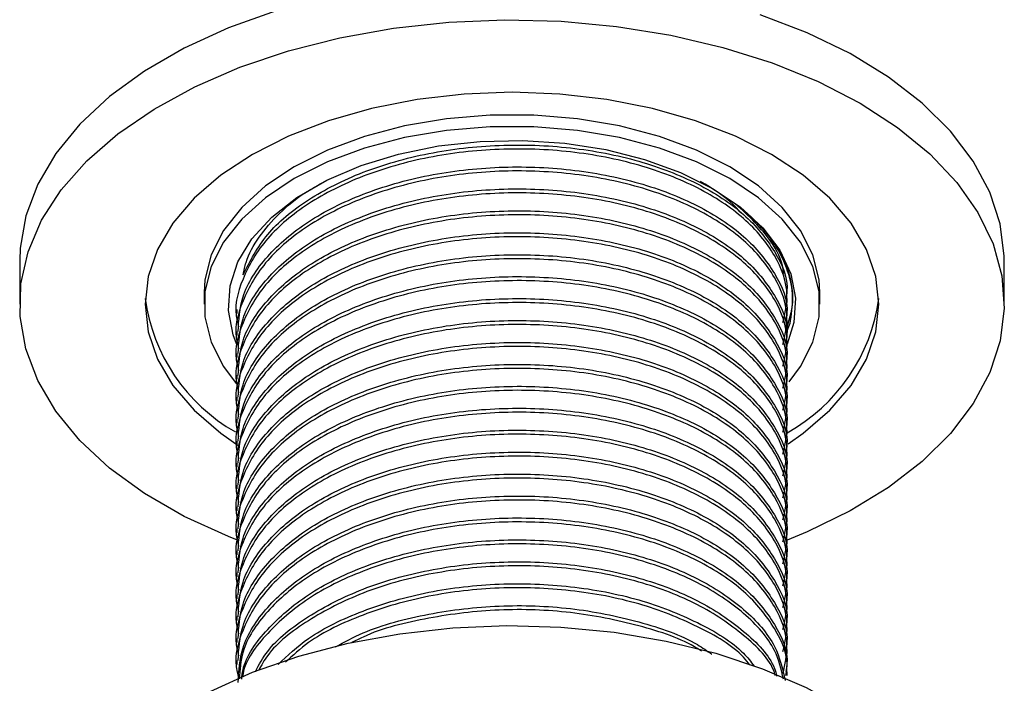
# Model space of a CAD drawing. Units: millimetres. Extents: x 3 to 2746, y 5 to 2745.
# Drawn here: x 2494 to 2549, y 681 to 718 of the extents above; entities that cross this region are included whole.
import ezdxf

# ---------------------------------------------------------------- set-up
doc = ezdxf.new("R2010")
doc.units = ezdxf.units.MM

msp = doc.modelspace()

# ---------------------------------------------------------------- linework, layer by layer
at = {"color": 7, "linetype": 'Continuous', "lineweight": 25}
for p, q in [((2494.148, 704.811), (2494.148, 702.361)), ((2549.148, 702.361), (2549.148, 704.811)), ((2504.448, 703.015), (2504.448, 702.361)), ((2538.848, 702.361), (2538.848, 703.015)), ((2537.023, 702.457), (2537.023, 702.681)), ((2506.273, 702.069), (2506.273, 701.845)), ((2537.162, 701.278), (2536.967, 700.759)), ((2537.023, 701.233), (2537.023, 701.456)), ((2506.273, 700.844), (2506.273, 700.62)), ((2537.023, 700.008), (2537.023, 700.232)), ((2506.273, 699.619), (2506.273, 699.395)), ((2537.023, 698.783), (2537.023, 699.007)), ((2506.273, 698.394), (2506.273, 698.171)), ((2537.023, 697.558), (2537.023, 697.782)), ((2506.273, 697.17), (2506.273, 696.946)), ((2537.023, 696.333), (2537.023, 696.557)), ((2506.273, 695.945), (2506.273, 695.721)), ((2537.023, 695.109), (2537.023, 695.332)), ((2506.273, 694.72), (2506.273, 694.496)), ((2537.023, 693.884), (2537.023, 694.108)), ((2506.273, 693.495), (2506.273, 693.271)), ((2537.023, 692.659), (2537.023, 692.883)), ((2506.273, 692.27), (2506.273, 692.047)), ((2537.023, 691.434), (2537.023, 691.658)), ((2506.273, 691.046), (2506.273, 690.822)), ((2537.023, 690.209), (2537.023, 690.433)), ((2506.273, 689.821), (2506.273, 689.597)), ((2537.023, 688.984), (2537.023, 689.208)), ((2506.273, 688.596), (2506.273, 688.372)), ((2537.023, 687.76), (2537.023, 687.983)), ((2506.273, 687.371), (2506.273, 687.147)), ((2537.023, 686.535), (2537.023, 686.759)), ((2506.273, 686.146), (2506.273, 685.922)), ((2537.023, 685.31), (2537.023, 685.534)), ((2506.273, 684.921), (2506.273, 684.698)), ((2537.023, 684.085), (2537.023, 684.309)), ((2506.273, 683.697), (2506.273, 683.473)), ((2537.023, 682.86), (2537.023, 683.084)), ((2506.273, 682.472), (2506.273, 682.248)), ((2537.023, 681.636), (2537.023, 681.859))]:
    msp.add_line(p, q, dxfattribs=at)
at = {"color": 7, "linetype": 'Continuous', "lineweight": 25, "flags": 128}
for points in [[(2508.468, 718.744), (2505.803, 717.786), (2503.344, 716.659), (2501.124, 715.377), (2499.171, 713.958), (2497.511, 712.419), (2496.166, 710.781), (2495.154, 709.066), (2494.486, 707.294), (2494.173, 705.491), (2494.148, 704.811)], [(2549.148, 704.811), (2549.145, 705.038), (2548.921, 706.846), (2548.341, 708.627), (2547.414, 710.359), (2546.15, 712.018), (2544.567, 713.584), (2542.686, 715.035), (2540.53, 716.353), (2538.128, 717.52), (2535.511, 718.522)], [(2506.413, 689.145), (2505.803, 689.386), (2503.344, 690.513), (2501.124, 691.795), (2499.171, 693.214), (2497.511, 694.753), (2496.166, 696.391), (2495.154, 698.107), (2494.486, 699.878), (2494.173, 701.681), (2494.218, 703.494), (2494.62, 705.292), (2495.375, 707.051), (2496.472, 708.749), (2497.898, 710.364), (2499.633, 711.875), (2501.655, 713.262), (2503.938, 714.506), (2506.451, 715.593), (2509.163, 716.506), (2512.037, 717.236), (2515.037, 717.771), (2518.123, 718.106), (2521.255, 718.235), (2524.392, 718.158), (2527.493, 717.874), (2530.518, 717.388), (2533.428, 716.706), (2536.183, 715.838), (2538.75, 714.793), (2541.093, 713.587), (2541.093, 713.587)], [(2537.077, 694.57), (2537.911, 695.157), (2539.401, 696.444), (2540.587, 697.833), (2541.449, 699.298), (2541.972, 700.817), (2542.148, 702.361), (2541.972, 703.906), (2541.449, 705.424), (2540.587, 706.89), (2539.401, 708.279), (2537.911, 709.566), (2536.143, 710.73), (2534.127, 711.75), (2531.898, 712.61), (2529.493, 713.295), (2526.953, 713.793), (2524.323, 714.095), (2521.648, 714.196), (2518.972, 714.095), (2516.342, 713.793), (2513.803, 713.295), (2511.398, 712.61), (2509.168, 711.75), (2507.152, 710.73), (2505.384, 709.566), (2503.894, 708.279), (2502.708, 706.89), (2501.846, 705.424), (2501.323, 703.906), (2501.148, 702.361), (2501.323, 700.817), (2501.846, 699.298), (2502.708, 697.833), (2503.894, 696.444), (2505.384, 695.157), (2506.41, 694.444)], [(2541.093, 713.587), (2543.183, 712.234), (2544.992, 710.753), (2546.497, 709.162), (2547.678, 707.482), (2548.519, 705.736), (2549.01, 703.946), (2549.145, 702.135), (2548.921, 700.327), (2548.341, 698.545), (2547.414, 696.813), (2546.15, 695.154), (2544.567, 693.589), (2542.686, 692.138), (2540.53, 690.82), (2538.128, 689.652), (2537.016, 689.196)], [(2538.848, 703.015), (2538.804, 703.723), (2538.455, 705.125), (2537.763, 706.485), (2536.744, 707.773), (2535.417, 708.965), (2533.81, 710.036), (2531.955, 710.963), (2529.891, 711.729), (2527.658, 712.318), (2525.304, 712.717), (2522.875, 712.919), (2520.421, 712.919), (2517.992, 712.717), (2515.637, 712.318), (2513.405, 711.729), (2511.34, 710.963), (2509.485, 710.036), (2507.878, 708.965), (2506.552, 707.773), (2505.532, 706.485), (2504.841, 705.125), (2504.491, 703.723), (2504.448, 703.015)], [(2537.126, 698.031), (2537.763, 698.891), (2538.455, 700.251), (2538.804, 701.653), (2538.804, 703.07), (2538.455, 704.472), (2537.763, 705.831), (2536.744, 707.12), (2535.417, 708.312), (2533.81, 709.382), (2531.955, 710.31), (2529.891, 711.076), (2527.658, 711.665), (2525.304, 712.064), (2522.875, 712.265), (2520.421, 712.265), (2517.992, 712.064), (2515.637, 711.665), (2513.405, 711.076), (2511.34, 710.31), (2509.485, 709.382), (2507.878, 708.312), (2506.552, 707.12), (2505.532, 705.831), (2504.841, 704.472), (2504.491, 703.07), (2504.491, 701.653), (2504.841, 700.251), (2505.532, 698.891), (2506.246, 697.941)], [(2506.267, 700.152), (2506.074, 700.66), (2505.809, 702.019), (2505.897, 703.386), (2506.338, 704.73), (2507.12, 706.02), (2508.227, 707.229), (2509.634, 708.33), (2511.309, 709.297), (2513.215, 710.109), (2515.309, 710.748), (2517.545, 711.2), (2519.873, 711.454), (2522.24, 711.505), (2524.594, 711.352), (2526.883, 710.998), (2529.054, 710.451), (2531.06, 709.723), (2532.855, 708.831)], [(2532.855, 708.831), (2534.401, 707.795), (2535.661, 706.637), (2536.608, 705.383), (2537.221, 704.062), (2537.487, 702.703), (2537.398, 701.337), (2537.023, 700.138)], [(2507.159, 681.814), (2509.743, 682.718), (2512.493, 683.439), (2515.373, 683.968), (2518.34, 684.296), (2521.354, 684.42), (2524.371, 684.336), (2527.351, 684.048), (2530.25, 683.558), (2533.029, 682.873), (2535.648, 682.003), (2538.071, 680.961), (2540.263, 679.761), (2542.193, 678.419), (2543.835, 676.955), (2545.166, 675.389), (2546.167, 673.743), (2546.823, 672.041), (2547.126, 670.306), (2547.148, 669.7)], [(2496.148, 669.7), (2496.152, 669.966), (2496.385, 671.705), (2496.974, 673.416), (2497.908, 675.075), (2499.176, 676.658), (2500.759, 678.143), (2502.636, 679.51), (2504.779, 680.739), (2507.159, 681.814)]]:
    msp.add_lwpolyline(points, dxfattribs=at)
at = {"color": 7, "linetype": 'Continuous', "lineweight": 25}
for centre, radius, start, end in [((2511.168, 704.032), 10.103, 187.6435, 240.5131), ((2532.097, 704.043), 10.134, 299.0828, 352.3142)]:
    msp.add_arc(centre, radius, start, end, dxfattribs=at)
for points, knots in [([(2506.635, 704.013), (2507.021, 704.777), (2507.791, 706.298), (2510.166, 708.257), (2513.25, 709.821), (2516.93, 710.871), (2520.925, 711.333), (2524.969, 711.187), (2528.791, 710.445), (2532.116, 709.155), (2534.756, 707.415), (2536.407, 705.349), (2537.129, 703.7), (2536.971, 702.818), (2536.947, 702.685)], [0, 0, 0, 0, 0.089733, 0.178711, 0.267689, 0.358212, 0.44719, 0.536168, 0.626691, 0.715669, 0.804647, 0.89517, 0.984148, 1, 1, 1, 1]), ([(2536.781, 701.346), (2536.897, 701.851), (2537.183, 703.104), (2536.442, 705.125), (2534.747, 707.191), (2532.118, 708.931), (2528.79, 710.221), (2524.97, 710.963), (2520.925, 711.109), (2516.929, 710.648), (2513.252, 709.597), (2510.158, 708.035), (2507.815, 706.061), (2506.517, 703.809), (2506.064, 702.088), (2506.351, 701.21), (2506.386, 701.103)], [0, 0, 0, 0, 0.052364, 0.129991, 0.208967, 0.286594, 0.364222, 0.443198, 0.520825, 0.598453, 0.677428, 0.755056, 0.832683, 0.911659, 0.989287, 1, 1, 1, 1]), ([(2506.349, 700.84), (2506.386, 701.488), (2506.47, 702.937), (2507.851, 705.061), (2510.148, 707.034), (2513.254, 708.596), (2516.928, 709.647), (2520.925, 710.108), (2524.969, 709.962), (2528.791, 709.22), (2532.116, 707.93), (2534.756, 706.19), (2536.407, 704.124), (2537.129, 702.475), (2536.971, 701.593), (2536.947, 701.46)], [0, 0, 0, 0, 0.068093, 0.152385, 0.235239, 0.318093, 0.402385, 0.485239, 0.568093, 0.652385, 0.735239, 0.818093, 0.902385, 0.985239, 1, 1, 1, 1]), ([(2536.781, 700.122), (2536.897, 700.626), (2537.183, 701.879), (2536.442, 703.9), (2534.747, 705.966), (2532.118, 707.706), (2528.79, 708.996), (2524.97, 709.738), (2520.925, 709.884), (2516.929, 709.423), (2513.252, 708.372), (2510.158, 706.81), (2507.815, 704.836), (2506.517, 702.584), (2506.064, 700.863), (2506.351, 699.985), (2506.386, 699.879)], [0, 0, 0, 0, 0.052364, 0.129991, 0.208967, 0.286594, 0.364222, 0.443198, 0.520825, 0.598453, 0.677428, 0.755056, 0.832683, 0.911659, 0.989287, 1, 1, 1, 1]), ([(2506.635, 704.013), (2506.678, 704.242), (2506.813, 704.96), (2507.478, 706.123), (2508.605, 707.443), (2509.806, 708.457), (2510.717, 708.957), (2511.014, 709.12)], [0, 0, 0, 0, 0.118888, 0.371802, 0.624717, 0.877631, 1, 1, 1, 1]), ([(2534.437, 707.465), (2534.3, 707.622), (2533.728, 708.277), (2532.849, 708.813), (2532.18, 709.221)], [0, 0, 0, 0, 0.240172, 1, 1, 1, 1]), ([(2536.781, 698.897), (2536.897, 699.402), (2537.183, 700.654), (2536.442, 702.675), (2534.747, 704.741), (2532.118, 706.482), (2528.79, 707.772), (2524.97, 708.514), (2520.925, 708.659), (2516.929, 708.198), (2513.252, 707.148), (2510.158, 705.585), (2507.815, 703.611), (2506.517, 701.359), (2506.064, 699.638), (2506.351, 698.76), (2506.386, 698.654)], [0, 0, 0, 0, 0.052364, 0.129991, 0.208967, 0.286594, 0.364222, 0.443198, 0.520825, 0.598453, 0.677428, 0.755056, 0.832683, 0.911659, 0.989287, 1, 1, 1, 1]), ([(2506.349, 699.616), (2506.386, 700.263), (2506.47, 701.712), (2507.851, 703.836), (2510.148, 705.809), (2513.254, 707.371), (2516.928, 708.422), (2520.925, 708.883), (2524.969, 708.737), (2528.791, 707.995), (2532.116, 706.705), (2534.756, 704.965), (2536.407, 702.899), (2537.129, 701.25), (2536.971, 700.369), (2536.947, 700.235)], [0, 0, 0, 0, 0.068093, 0.152385, 0.235239, 0.318093, 0.402385, 0.485239, 0.568093, 0.652385, 0.735239, 0.818093, 0.902385, 0.985239, 1, 1, 1, 1]), ([(2534.133, 707.973), (2534.208, 707.915), (2534.582, 707.626), (2535.401, 706.895), (2536.377, 705.711), (2537.088, 704.253), (2537.391, 702.757), (2537.238, 701.771), (2537.162, 701.278)], [0, 0, 0, 0, 0.03052, 0.152734, 0.367473, 0.582213, 0.791106, 1, 1, 1, 1]), ([(2536.823, 704.056), (2536.815, 704.144), (2536.758, 704.761), (2536.078, 706.146), (2534.863, 707.288), (2534.133, 707.973)], [0, 0, 0, 0, 0.062019, 0.436633, 1, 1, 1, 1]), ([(2534.133, 707.973), (2534.774, 707.429), (2536.059, 706.337), (2537.087, 704.457), (2537.462, 702.59), (2537.106, 701.4), (2536.94, 700.846)], [0, 0, 0, 0, 0.260125, 0.521214, 0.77699, 1, 1, 1, 1]), ([(2536.781, 697.672), (2536.897, 698.177), (2537.183, 699.43), (2536.442, 701.45), (2534.747, 703.516), (2532.118, 705.257), (2528.79, 706.547), (2524.97, 707.289), (2520.925, 707.435), (2516.929, 706.973), (2513.252, 705.923), (2510.158, 704.361), (2507.815, 702.387), (2506.517, 700.134), (2506.064, 698.414), (2506.351, 697.536), (2506.386, 697.429)], [0, 0, 0, 0, 0.052364, 0.129991, 0.208967, 0.286594, 0.364222, 0.443198, 0.520825, 0.598453, 0.677428, 0.755056, 0.832683, 0.911659, 0.989287, 1, 1, 1, 1]), ([(2506.349, 698.391), (2506.386, 699.038), (2506.47, 700.487), (2507.851, 702.612), (2510.148, 704.584), (2513.254, 706.147), (2516.928, 707.197), (2520.925, 707.659), (2524.969, 707.513), (2528.791, 706.771), (2532.116, 705.481), (2534.756, 703.74), (2536.407, 701.674), (2537.129, 700.026), (2536.971, 699.144), (2536.947, 699.01)], [0, 0, 0, 0, 0.068093, 0.152385, 0.235239, 0.318093, 0.402385, 0.485239, 0.568093, 0.652385, 0.735239, 0.818093, 0.902385, 0.985239, 1, 1, 1, 1]), ([(2506.349, 697.166), (2506.386, 697.813), (2506.47, 699.262), (2507.851, 701.387), (2510.148, 703.359), (2513.254, 704.922), (2516.928, 705.972), (2520.925, 706.434), (2524.969, 706.288), (2528.791, 705.546), (2532.116, 704.256), (2534.756, 702.515), (2536.407, 700.449), (2537.129, 698.801), (2536.971, 697.919), (2536.947, 697.786)], [0, 0, 0, 0, 0.068093, 0.152385, 0.235239, 0.318093, 0.402385, 0.485239, 0.568093, 0.652385, 0.735239, 0.818093, 0.902385, 0.985239, 1, 1, 1, 1]), ([(2536.781, 696.447), (2536.897, 696.952), (2537.183, 698.205), (2536.442, 700.225), (2534.747, 702.292), (2532.118, 704.032), (2528.79, 705.322), (2524.97, 706.064), (2520.925, 706.21), (2516.929, 705.748), (2513.252, 704.698), (2510.158, 703.136), (2507.815, 701.162), (2506.517, 698.91), (2506.064, 697.189), (2506.351, 696.311), (2506.386, 696.204)], [0, 0, 0, 0, 0.0523636, 0.1299912, 0.2089668, 0.2865943, 0.3642219, 0.4431975, 0.5208251, 0.5984526, 0.6774283, 0.7550558, 0.8326834, 0.911659, 0.9892866, 1, 1, 1, 1]), ([(2506.349, 695.941), (2506.386, 696.589), (2506.47, 698.038), (2507.851, 700.162), (2510.148, 702.134), (2513.254, 703.697), (2516.928, 704.747), (2520.925, 705.209), (2524.969, 705.063), (2528.791, 704.321), (2532.116, 703.031), (2534.756, 701.291), (2536.407, 699.224), (2537.129, 697.576), (2536.971, 696.694), (2536.947, 696.561)], [0, 0, 0, 0, 0.068093, 0.152385, 0.235239, 0.318093, 0.402385, 0.485239, 0.568093, 0.652385, 0.735239, 0.818093, 0.902385, 0.985239, 1, 1, 1, 1]), ([(2536.781, 695.222), (2536.897, 695.727), (2537.183, 696.98), (2536.442, 699), (2534.747, 701.067), (2532.118, 702.807), (2528.79, 704.097), (2524.97, 704.839), (2520.925, 704.985), (2516.929, 704.524), (2513.252, 703.473), (2510.158, 701.911), (2507.815, 699.937), (2506.517, 697.685), (2506.064, 695.964), (2506.351, 695.086), (2506.386, 694.979)], [0, 0, 0, 0, 0.052364, 0.129991, 0.208967, 0.286594, 0.364222, 0.443198, 0.520825, 0.598453, 0.677428, 0.755056, 0.832683, 0.911659, 0.989287, 1, 1, 1, 1]), ([(2536.781, 693.998), (2536.897, 694.502), (2537.183, 695.755), (2536.442, 697.776), (2534.747, 699.842), (2532.118, 701.582), (2528.79, 702.872), (2524.97, 703.614), (2520.925, 703.76), (2516.929, 703.299), (2513.252, 702.248), (2510.158, 700.686), (2507.815, 698.712), (2506.517, 696.46), (2506.064, 694.739), (2506.351, 693.861), (2506.386, 693.755)], [0, 0, 0, 0, 0.052364, 0.129991, 0.208967, 0.286594, 0.364222, 0.443198, 0.520825, 0.598453, 0.677428, 0.755056, 0.832683, 0.911659, 0.989287, 1, 1, 1, 1]), ([(2506.349, 694.716), (2506.386, 695.364), (2506.47, 696.813), (2507.851, 698.937), (2510.148, 700.91), (2513.254, 702.472), (2516.928, 703.523), (2520.925, 703.984), (2524.969, 703.838), (2528.791, 703.096), (2532.116, 701.806), (2534.756, 700.066), (2536.407, 698), (2537.129, 696.351), (2536.971, 695.469), (2536.947, 695.336)], [0, 0, 0, 0, 0.068093, 0.152385, 0.235239, 0.318093, 0.402385, 0.485239, 0.568093, 0.652385, 0.735239, 0.818093, 0.902385, 0.985239, 1, 1, 1, 1]), ([(2536.781, 692.773), (2536.897, 693.277), (2537.183, 694.53), (2536.442, 696.551), (2534.747, 698.617), (2532.118, 700.357), (2528.79, 701.648), (2524.97, 702.39), (2520.925, 702.535), (2516.929, 702.074), (2513.252, 701.023), (2510.158, 699.461), (2507.815, 697.487), (2506.517, 695.235), (2506.064, 693.514), (2506.351, 692.636), (2506.386, 692.53)], [0, 0, 0, 0, 0.052364, 0.129991, 0.208967, 0.286594, 0.364222, 0.443198, 0.520825, 0.598453, 0.677428, 0.755056, 0.832683, 0.911659, 0.989287, 1, 1, 1, 1]), ([(2506.349, 693.491), (2506.386, 694.139), (2506.47, 695.588), (2507.851, 697.712), (2510.148, 699.685), (2513.254, 701.247), (2516.928, 702.298), (2520.925, 702.759), (2524.969, 702.613), (2528.791, 701.871), (2532.116, 700.581), (2534.756, 698.841), (2536.407, 696.775), (2537.129, 695.126), (2536.971, 694.245), (2536.947, 694.111)], [0, 0, 0, 0, 0.068093, 0.152385, 0.235239, 0.318093, 0.402385, 0.485239, 0.568093, 0.652385, 0.735239, 0.818093, 0.902385, 0.985239, 1, 1, 1, 1]), ([(2536.781, 691.548), (2536.897, 692.053), (2537.183, 693.306), (2536.442, 695.326), (2534.747, 697.392), (2532.118, 699.133), (2528.79, 700.423), (2524.97, 701.165), (2520.925, 701.311), (2516.929, 700.849), (2513.252, 699.799), (2510.158, 698.236), (2507.815, 696.263), (2506.517, 694.01), (2506.064, 692.29), (2506.351, 691.411), (2506.386, 691.305)], [0, 0, 0, 0, 0.052364, 0.129991, 0.208967, 0.286594, 0.364222, 0.443198, 0.520825, 0.598453, 0.677428, 0.755056, 0.832683, 0.911659, 0.989287, 1, 1, 1, 1]), ([(2506.349, 692.267), (2506.386, 692.914), (2506.47, 694.363), (2507.851, 696.488), (2510.148, 698.46), (2513.254, 700.023), (2516.928, 701.073), (2520.925, 701.534), (2524.969, 701.389), (2528.791, 700.647), (2532.116, 699.356), (2534.756, 697.616), (2536.407, 695.55), (2537.129, 693.901), (2536.971, 693.02), (2536.947, 692.886)], [0, 0, 0, 0, 0.068093, 0.152385, 0.235239, 0.318093, 0.402385, 0.485239, 0.568093, 0.652385, 0.735239, 0.818093, 0.902385, 0.985239, 1, 1, 1, 1]), ([(2506.349, 691.042), (2506.386, 691.689), (2506.47, 693.138), (2507.851, 695.263), (2510.148, 697.235), (2513.254, 698.798), (2516.928, 699.848), (2520.925, 700.31), (2524.969, 700.164), (2528.791, 699.422), (2532.116, 698.132), (2534.756, 696.391), (2536.407, 694.325), (2537.129, 692.677), (2536.971, 691.795), (2536.947, 691.662)], [0, 0, 0, 0, 0.068093, 0.152385, 0.235239, 0.318093, 0.402385, 0.485239, 0.568093, 0.652385, 0.735239, 0.818093, 0.902385, 0.985239, 1, 1, 1, 1]), ([(2536.781, 690.323), (2536.897, 690.828), (2537.183, 692.081), (2536.442, 694.101), (2534.747, 696.168), (2532.118, 697.908), (2528.79, 699.198), (2524.97, 699.94), (2520.925, 700.086), (2516.929, 699.624), (2513.252, 698.574), (2510.158, 697.012), (2507.815, 695.038), (2506.517, 692.786), (2506.064, 691.065), (2506.351, 690.187), (2506.386, 690.08)], [0, 0, 0, 0, 0.052364, 0.129991, 0.208967, 0.286594, 0.364222, 0.443198, 0.520825, 0.598453, 0.677428, 0.755056, 0.832683, 0.911659, 0.989287, 1, 1, 1, 1]), ([(2536.781, 689.098), (2536.897, 689.603), (2537.183, 690.856), (2536.442, 692.876), (2534.747, 694.943), (2532.118, 696.683), (2528.79, 697.973), (2524.97, 698.715), (2520.925, 698.861), (2516.929, 698.399), (2513.252, 697.349), (2510.158, 695.787), (2507.815, 693.813), (2506.517, 691.561), (2506.064, 689.84), (2506.351, 688.962), (2506.386, 688.855)], [0, 0, 0, 0, 0.0523636, 0.1299912, 0.2089668, 0.2865943, 0.3642219, 0.4431975, 0.5208251, 0.5984526, 0.6774283, 0.7550558, 0.8326834, 0.911659, 0.9892866, 1, 1, 1, 1]), ([(2506.349, 689.817), (2506.386, 690.465), (2506.47, 691.913), (2507.851, 694.038), (2510.148, 696.01), (2513.254, 697.573), (2516.928, 698.623), (2520.925, 699.085), (2524.969, 698.939), (2528.791, 698.197), (2532.116, 696.907), (2534.756, 695.167), (2536.407, 693.1), (2537.129, 691.452), (2536.971, 690.57), (2536.947, 690.437)], [0, 0, 0, 0, 0.068093, 0.152385, 0.235239, 0.318093, 0.402385, 0.485239, 0.568093, 0.652385, 0.735239, 0.818093, 0.902385, 0.985239, 1, 1, 1, 1]), ([(2536.781, 687.874), (2536.897, 688.378), (2537.183, 689.631), (2536.442, 691.652), (2534.747, 693.718), (2532.118, 695.458), (2528.79, 696.748), (2524.97, 697.49), (2520.925, 697.636), (2516.929, 697.175), (2513.252, 696.124), (2510.158, 694.562), (2507.815, 692.588), (2506.517, 690.336), (2506.064, 688.615), (2506.351, 687.737), (2506.386, 687.631)], [0, 0, 0, 0, 0.0523636, 0.1299912, 0.2089668, 0.2865943, 0.3642219, 0.4431975, 0.5208251, 0.5984526, 0.6774283, 0.7550558, 0.8326834, 0.911659, 0.9892866, 1, 1, 1, 1]), ([(2506.349, 688.592), (2506.386, 689.24), (2506.47, 690.689), (2507.851, 692.813), (2510.148, 694.786), (2513.254, 696.348), (2516.928, 697.398), (2520.925, 697.86), (2524.969, 697.714), (2528.791, 696.972), (2532.116, 695.682), (2534.756, 693.942), (2536.407, 691.876), (2537.129, 690.227), (2536.971, 689.345), (2536.947, 689.212)], [0, 0, 0, 0, 0.0680926, 0.1523851, 0.2352388, 0.3180926, 0.4023851, 0.4852388, 0.5680926, 0.6523851, 0.7352388, 0.8180926, 0.9023851, 0.9852388, 1, 1, 1, 1]), ([(2536.781, 686.649), (2536.897, 687.153), (2537.183, 688.406), (2536.442, 690.427), (2534.747, 692.493), (2532.118, 694.233), (2528.79, 695.523), (2524.97, 696.266), (2520.925, 696.411), (2516.929, 695.95), (2513.252, 694.899), (2510.158, 693.337), (2507.815, 691.363), (2506.517, 689.111), (2506.064, 687.39), (2506.351, 686.512), (2506.386, 686.406)], [0, 0, 0, 0, 0.052364, 0.129991, 0.208967, 0.286594, 0.364222, 0.443198, 0.520825, 0.598453, 0.677428, 0.755056, 0.832683, 0.911659, 0.989287, 1, 1, 1, 1]), ([(2506.349, 687.367), (2506.386, 688.015), (2506.47, 689.464), (2507.851, 691.588), (2510.148, 693.561), (2513.254, 695.123), (2516.928, 696.174), (2520.925, 696.635), (2524.969, 696.489), (2528.791, 695.747), (2532.116, 694.457), (2534.756, 692.717), (2536.407, 690.651), (2537.129, 689.002), (2536.971, 688.121), (2536.947, 687.987)], [0, 0, 0, 0, 0.068093, 0.152385, 0.235239, 0.318093, 0.402385, 0.485239, 0.568093, 0.652385, 0.735239, 0.818093, 0.902385, 0.985239, 1, 1, 1, 1]), ([(2506.349, 686.143), (2506.386, 686.79), (2506.47, 688.239), (2507.851, 690.363), (2510.148, 692.336), (2513.254, 693.898), (2516.928, 694.949), (2520.925, 695.41), (2524.969, 695.265), (2528.791, 694.522), (2532.116, 693.232), (2534.756, 691.492), (2536.407, 689.426), (2537.129, 687.777), (2536.971, 686.896), (2536.947, 686.762)], [0, 0, 0, 0, 0.0680926, 0.1523851, 0.2352388, 0.3180926, 0.4023851, 0.4852388, 0.5680926, 0.6523851, 0.7352388, 0.8180926, 0.9023851, 0.9852388, 1, 1, 1, 1]), ([(2536.781, 685.424), (2536.897, 685.929), (2537.183, 687.181), (2536.442, 689.202), (2534.747, 691.268), (2532.118, 693.009), (2528.79, 694.299), (2524.97, 695.041), (2520.925, 695.187), (2516.929, 694.725), (2513.252, 693.675), (2510.158, 692.112), (2507.815, 690.139), (2506.517, 687.886), (2506.064, 686.166), (2506.351, 685.287), (2506.386, 685.181)], [0, 0, 0, 0, 0.052364, 0.129991, 0.208967, 0.286594, 0.364222, 0.443198, 0.520825, 0.598453, 0.677428, 0.755056, 0.832683, 0.911659, 0.989287, 1, 1, 1, 1]), ([(2506.349, 684.918), (2506.386, 685.565), (2506.47, 687.014), (2507.851, 689.139), (2510.148, 691.111), (2513.254, 692.674), (2516.928, 693.724), (2520.925, 694.186), (2524.969, 694.04), (2528.791, 693.298), (2532.116, 692.008), (2534.756, 690.267), (2536.407, 688.201), (2537.129, 686.553), (2536.971, 685.671), (2536.947, 685.538)], [0, 0, 0, 0, 0.0680926, 0.1523851, 0.2352388, 0.3180926, 0.4023851, 0.4852388, 0.5680926, 0.6523851, 0.7352388, 0.8180926, 0.9023851, 0.9852388, 1, 1, 1, 1]), ([(2536.781, 684.199), (2536.897, 684.704), (2537.183, 685.957), (2536.442, 687.977), (2534.747, 690.044), (2532.118, 691.784), (2528.79, 693.074), (2524.97, 693.816), (2520.925, 693.962), (2516.929, 693.5), (2513.252, 692.45), (2510.158, 690.888), (2507.815, 688.914), (2506.517, 686.661), (2506.064, 684.941), (2506.351, 684.063), (2506.386, 683.956)], [0, 0, 0, 0, 0.052364, 0.129991, 0.208967, 0.286594, 0.364222, 0.443198, 0.520825, 0.598453, 0.677428, 0.755056, 0.832683, 0.911659, 0.989287, 1, 1, 1, 1]), ([(2536.781, 682.974), (2536.897, 683.479), (2537.183, 684.732), (2536.442, 686.752), (2534.747, 688.819), (2532.118, 690.559), (2528.79, 691.849), (2524.97, 692.591), (2520.925, 692.737), (2516.929, 692.275), (2513.252, 691.225), (2510.158, 689.663), (2507.815, 687.689), (2506.517, 685.437), (2506.064, 683.716), (2506.351, 682.838), (2506.386, 682.731)], [0, 0, 0, 0, 0.052364, 0.129991, 0.208967, 0.286594, 0.364222, 0.443198, 0.520825, 0.598453, 0.677428, 0.755056, 0.832683, 0.911659, 0.989287, 1, 1, 1, 1]), ([(2506.349, 683.693), (2506.386, 684.34), (2506.47, 685.789), (2507.851, 687.914), (2510.148, 689.886), (2513.254, 691.449), (2516.928, 692.499), (2520.925, 692.961), (2524.969, 692.815), (2528.791, 692.073), (2532.116, 690.783), (2534.756, 689.042), (2536.407, 686.976), (2537.129, 685.328), (2536.971, 684.446), (2536.947, 684.313)], [0, 0, 0, 0, 0.0680926, 0.1523851, 0.2352388, 0.3180926, 0.4023851, 0.4852388, 0.5680926, 0.6523851, 0.7352388, 0.8180926, 0.9023851, 0.9852388, 1, 1, 1, 1]), ([(2536.781, 681.749), (2536.897, 682.254), (2537.183, 683.507), (2536.442, 685.528), (2534.747, 687.594), (2532.118, 689.334), (2528.79, 690.624), (2524.97, 691.366), (2520.925, 691.512), (2516.929, 691.051), (2513.252, 690), (2510.158, 688.438), (2507.815, 686.464), (2506.517, 684.212), (2506.064, 682.491), (2506.351, 681.613), (2506.386, 681.507)], [0, 0, 0, 0, 0.052364, 0.129991, 0.208967, 0.286594, 0.364222, 0.443198, 0.520825, 0.598453, 0.677428, 0.755056, 0.832683, 0.911659, 0.989287, 1, 1, 1, 1]), ([(2506.349, 682.468), (2506.386, 683.116), (2506.47, 684.565), (2507.851, 686.689), (2510.148, 688.661), (2513.254, 690.224), (2516.928, 691.274), (2520.925, 691.736), (2524.969, 691.59), (2528.791, 690.848), (2532.116, 689.558), (2534.756, 687.818), (2536.407, 685.752), (2537.129, 684.103), (2536.971, 683.221), (2536.947, 683.088)], [0, 0, 0, 0, 0.068093, 0.152385, 0.235239, 0.318093, 0.402385, 0.485239, 0.568093, 0.652385, 0.735239, 0.818093, 0.902385, 0.985239, 1, 1, 1, 1]), ([(2506.349, 681.243), (2506.386, 681.891), (2506.47, 683.34), (2507.851, 685.464), (2510.148, 687.437), (2513.254, 688.999), (2516.928, 690.05), (2520.925, 690.511), (2524.969, 690.365), (2528.791, 689.623), (2532.116, 688.333), (2534.756, 686.593), (2536.407, 684.527), (2537.129, 682.878), (2536.971, 681.996), (2536.947, 681.863)], [0, 0, 0, 0, 0.068093, 0.152385, 0.235239, 0.318093, 0.402385, 0.485239, 0.568093, 0.652385, 0.735239, 0.818093, 0.902385, 0.985239, 1, 1, 1, 1]), ([(2536.947, 681.639), (2536.971, 681.773), (2537.129, 682.654), (2536.407, 684.303), (2534.756, 686.369), (2532.116, 688.109), (2528.791, 689.399), (2524.969, 690.142), (2520.925, 690.287), (2516.928, 689.826), (2513.255, 688.775), (2510.146, 687.213), (2507.859, 685.24), (2506.534, 683.256), (2506.444, 681.953), (2506.41, 681.451)], [0, 0, 0, 0, 0.014989, 0.099124, 0.184721, 0.268856, 0.352991, 0.438587, 0.522722, 0.606857, 0.692453, 0.776588, 0.860723, 0.946319, 1, 1, 1, 1]), ([(2506.55, 681.432), (2506.568, 681.604), (2506.672, 682.574), (2507.886, 684.236), (2510.139, 686.213), (2513.257, 687.774), (2516.928, 688.825), (2520.925, 689.286), (2524.97, 689.141), (2528.789, 688.398), (2532.124, 687.109), (2534.723, 685.367), (2536.446, 683.403), (2536.761, 681.999), (2536.905, 681.358)], [0, 0, 0, 0, 0.0196787, 0.1109667, 0.2006965, 0.2904262, 0.3817142, 0.4714439, 0.5611737, 0.6524617, 0.7421914, 0.8319212, 0.9232091, 1, 1, 1, 1]), ([(2536.813, 681.426), (2536.687, 681.968), (2536.385, 683.271), (2534.718, 685.143), (2532.126, 686.885), (2528.788, 688.174), (2524.97, 688.917), (2520.925, 689.062), (2516.927, 688.601), (2513.258, 687.55), (2510.135, 685.989), (2507.901, 684.011), (2506.714, 682.459), (2506.605, 681.602), (2506.597, 681.541)], [0, 0, 0, 0, 0.066621, 0.160206, 0.252194, 0.344182, 0.437767, 0.529755, 0.621742, 0.715328, 0.807315, 0.899303, 0.992888, 1, 1, 1, 1]), ([(2507.319, 681.862), (2507.523, 682.241), (2508.131, 683.371), (2510.186, 684.98), (2513.244, 686.551), (2516.931, 687.599), (2520.924, 688.062), (2524.971, 687.916), (2528.786, 687.173), (2532.135, 685.885), (2534.684, 684.137), (2536.146, 682.645), (2536.4, 681.746), (2536.441, 681.602)], [0, 0, 0, 0, 0.05162, 0.154194, 0.256768, 0.361123, 0.463697, 0.566271, 0.670626, 0.773199, 0.875773, 0.980128, 1, 1, 1, 1]), ([(2536.357, 681.641), (2536.341, 681.697), (2536.097, 682.506), (2534.672, 683.911), (2532.138, 685.662), (2528.785, 686.949), (2524.971, 687.692), (2520.924, 687.838), (2516.932, 687.376), (2513.242, 686.328), (2510.193, 684.754), (2508.213, 683.232), (2507.643, 682.198), (2507.487, 681.914)], [0, 0, 0, 0, 0.007901, 0.11492, 0.220111, 0.325303, 0.432321, 0.537513, 0.642704, 0.749723, 0.854914, 0.960106, 1, 1, 1, 1]), ([(2508.581, 682.248), (2509.112, 682.748), (2510.354, 683.917), (2513.272, 685.318), (2516.924, 686.377), (2520.927, 686.836), (2524.966, 686.69), (2528.801, 685.952), (2532.079, 684.647), (2534.27, 683.334), (2534.987, 682.404), (2535.173, 682.163)], [0, 0, 0, 0, 0.091667, 0.214666, 0.339802, 0.462801, 0.5858, 0.710935, 0.833935, 0.956934, 1, 1, 1, 1]), ([(2534.929, 682.231), (2534.817, 682.373), (2534.162, 683.199), (2532.069, 684.42), (2528.804, 685.729), (2524.965, 686.466), (2520.927, 686.612), (2516.922, 686.154), (2513.279, 685.091), (2510.524, 683.794), (2509.399, 682.751), (2508.993, 682.374)], [0, 0, 0, 0, 0.026462, 0.154562, 0.282662, 0.412986, 0.541086, 0.669186, 0.79951, 0.92761, 1, 1, 1, 1]), ([(2511.787, 683.228), (2512.286, 683.5), (2513.789, 684.316), (2516.951, 685.136), (2520.916, 685.615), (2524.981, 685.47), (2528.754, 684.706), (2531.455, 683.774), (2532.549, 683.006), (2532.811, 682.823)], [0, 0, 0, 0, 0.086479, 0.260241, 0.431038, 0.601835, 0.775597, 0.946394, 1, 1, 1, 1]), ([(2532.228, 682.986), (2532.154, 683.036), (2531.229, 683.661), (2528.737, 684.474), (2524.986, 685.248), (2520.912, 685.393), (2516.965, 684.902), (2514.131, 684.216), (2512.907, 683.574), (2512.7, 683.465)], [0, 0, 0, 0, 0.016451, 0.204104, 0.395015, 0.582668, 0.770321, 0.961233, 1, 1, 1, 1])]:
    msp.add_open_spline(points, degree=3, knots=knots, dxfattribs=at)

doc.saveas('drawing.dxf')
